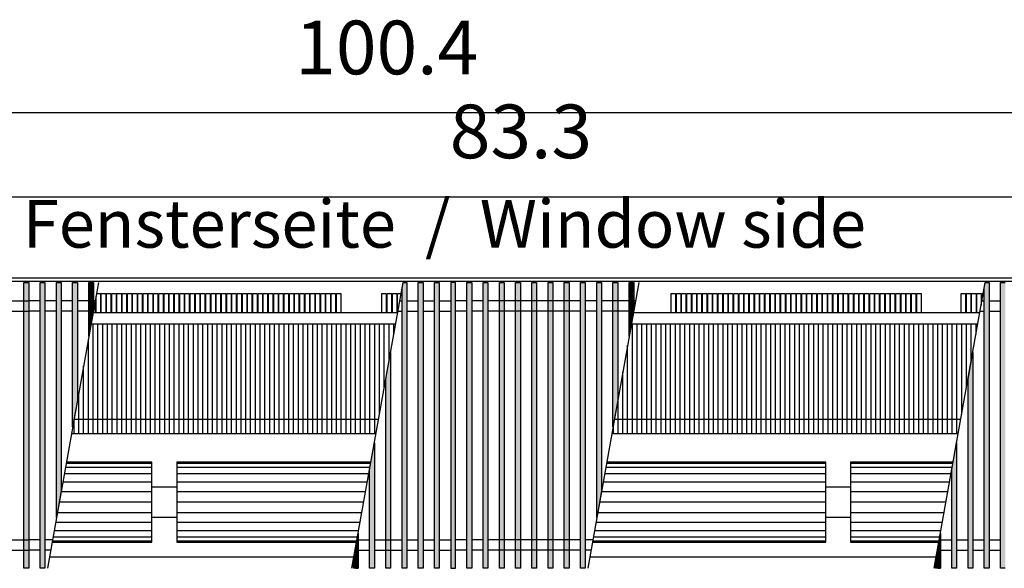
# Model space of a CAD drawing. Units: millimetres. Extents: x 3059 to 14493, y -26201 to -18748.
# Drawn here: x 9846 to 10878, y -22004 to -21429 of the extents above; entities that cross this region are included whole.
import ezdxf

# ---------------------------------------------------------------- set-up
doc = ezdxf.new("R2010")
doc.units = ezdxf.units.MM
doc.layers.add('1', color=7, linetype='Continuous')
doc.styles.add('CONVERTER_18', font='txt.shx', dxfattribs={"width": 0.9})
doc.dimstyles.new('ME10_DIM_76', dxfattribs={"dimtxt": 56.25, "dimasz": 56.25, "dimexe": 18.75, "dimexo": 12.5, "dimgap": 22.5, "dimtad": 1, "dimdec": 1, "dimlfac": 0.03937, "dimdsep": 46, "dimtxsty": 'CONVERTER_18', "dimsah": 1, "dimcen": 0.09, "dimclrd": 6, "dimclre": 6, "dimclrt": 3, "dimadec": 0, "dimazin": 0, "dimtfac": 1, "dimtdec": 4, "dimtix": 1, "dimtmove": 0, "dimatfit": 3, "dimfxl": 1, "dimtolj": 1, "dimtzin": 0, "dimarcsym": 0})
doc.dimstyles.new('ME10_DIM_77', dxfattribs={"dimtxt": 56.25, "dimasz": 56.25, "dimexe": 18.75, "dimexo": 12.5, "dimgap": 22.5, "dimtad": 1, "dimdec": 1, "dimlfac": 0.03937, "dimdsep": 46, "dimtxsty": 'CONVERTER_18', "dimsah": 1, "dimcen": 0.09, "dimclrd": 6, "dimclre": 6, "dimclrt": 3, "dimadec": 0, "dimazin": 0, "dimtfac": 1, "dimtdec": 4, "dimtix": 1, "dimtmove": 0, "dimatfit": 3, "dimfxl": 1, "dimtolj": 1, "dimtzin": 0, "dimarcsym": 0})
pattern_1 = [(45, (0, 0), (-0.007071067812, 0.007071067812), [])]

# ---------------------------------------------------------------- blocks, each defined once
blk = doc.blocks.new('*D71')
at = {"layer": '1', "color": 6, "linetype": 'Continuous'}
for p, q in [((9293.4, -21735.5), (9293.4, -21595.9)), ((11408.4, -21735.5), (11408.4, -21595.9)), ((9293.4, -21614.7), (11408.4, -21614.7))]:
    blk.add_line(p, q, dxfattribs=at)
at = {"layer": '1', "color": 6}
for points in [[(9349.6, -21607.3), (9349.6, -21622.1), (9293.4, -21614.7)], [(11352.1, -21622.1), (11352.1, -21607.3), (11408.4, -21614.7)]]:
    blk.add_solid(points, dxfattribs=at)
at = {"layer": '1', "color": 3, "insert": (10297, -21591.9), "char_height": 56.25, "attachment_point": 7, "rotation": 0.0001, "line_spacing_factor": 0.454545, "style": 'CONVERTER_18'}
blk.add_mtext('83.3', dxfattribs=at)
blk = doc.blocks.new('*D72')
at = {"layer": '1', "color": 6, "linetype": 'Continuous'}
for p, q in [((8931.4, -21687.2), (8931.4, -21507.9)), ((11481.4, -21687.2), (11481.4, -21507.9)), ((11481.4, -21526.7), (8931.4, -21526.7))]:
    blk.add_line(p, q, dxfattribs=at)
at = {"layer": '1', "color": 6}
for points in [[(8987.6, -21519.3), (8987.6, -21534.1), (8931.4, -21526.7)], [(11425.1, -21534.1), (11425.1, -21519.3), (11481.4, -21526.7)]]:
    blk.add_solid(points, dxfattribs=at)
at = {"layer": '1', "color": 3, "insert": (10135.1, -21503.9), "char_height": 56.25, "attachment_point": 7, "rotation": 0.0001, "line_spacing_factor": 0.454545, "style": 'CONVERTER_18'}
blk.add_mtext('100.4', dxfattribs=at)

msp = doc.modelspace()

# ---------------------------------------------------------------- hatches: boundary and pattern name
at = {"layer": '1', "linetype": 'Continuous'}
h = msp.add_hatch(dxfattribs=at)
h.set_pattern_fill('_USER', color=6, scale=0.01, angle=45, pattern_type=0)
h.set_pattern_definition(pattern_1)
h.paths.add_polyline_path([(9855.89, -22004.12), (9850.89, -22004.12), (9850.89, -21704.65), (9855.89, -21704.65)])
h = msp.add_hatch(dxfattribs=at)
h.set_pattern_fill('_USER', color=6, scale=0.01, angle=45, pattern_type=0)
h.set_pattern_definition(pattern_1)
h.paths.add_polyline_path([(9867.89, -21704.65), (9872.89, -21704.65), (9872.89, -22004.12), (9867.89, -22004.12)])
h = msp.add_hatch(dxfattribs=at)
h.set_pattern_fill('_USER', color=6, scale=0.01, angle=45, pattern_type=0)
h.set_pattern_definition(pattern_1)
h.paths.add_polyline_path([(9884.89, -21704.65), (9889.89, -21704.65), (9889.89, -21923.07), (9884.89, -21951.02)])
h = msp.add_hatch(dxfattribs=at)
h.set_pattern_fill('_USER', color=6, scale=0.01, angle=45, pattern_type=0)
h.set_pattern_definition(pattern_1)
h.paths.add_polyline_path([(9901.89, -21704.65), (9906.89, -21704.65), (9906.89, -21828.06), (9901.89, -21856)])
h = msp.add_hatch(dxfattribs=at)
h.set_pattern_fill('_USER', color=6, scale=0.01, angle=45, pattern_type=0)
h.set_pattern_definition(pattern_1)
h.paths.add_polyline_path([(9918.89, -21704.65), (9923.89, -21704.65), (9923.89, -21733.04), (9918.89, -21760.98)])
h = msp.add_hatch(dxfattribs=at)
h.set_pattern_fill('_USER', color=6, scale=0.01, angle=45, pattern_type=0)
h.set_pattern_definition(pattern_1)
h.paths.add_polyline_path([(10252.03, -21704.65), (10252.03, -22004.12), (10247.03, -22004.12), (10247.03, -21710.68), (10248.11, -21704.65)])
h = msp.add_hatch(dxfattribs=at)
h.set_pattern_fill('_USER', color=6, scale=0.01, angle=45, pattern_type=0)
h.set_pattern_definition(pattern_1)
h.paths.add_polyline_path([(10269.03, -22004.12), (10264.03, -22004.12), (10264.03, -21704.65), (10269.03, -21704.65)])
h = msp.add_hatch(dxfattribs=at)
h.set_pattern_fill('_USER', color=6, scale=0.01, angle=45, pattern_type=0)
h.set_pattern_definition(pattern_1)
h.paths.add_polyline_path([(10286.03, -22004.12), (10281.03, -22004.12), (10281.03, -21704.65), (10286.03, -21704.65)])
h = msp.add_hatch(dxfattribs=at)
h.set_pattern_fill('_USER', color=6, scale=0.01, angle=45, pattern_type=0)
h.set_pattern_definition(pattern_1)
h.paths.add_polyline_path([(10303.03, -21704.65), (10298.03, -21704.65), (10298.03, -22004.12), (10303.03, -22004.12)])
h = msp.add_hatch(dxfattribs=at)
h.set_pattern_fill('_USER', color=6, scale=0.01, angle=45, pattern_type=0)
h.set_pattern_definition(pattern_1)
h.paths.add_polyline_path([(10315.03, -21704.65), (10320.03, -21704.65), (10320.03, -22004.12), (10315.03, -22004.12)])
h = msp.add_hatch(dxfattribs=at)
h.set_pattern_fill('_USER', color=6, scale=0.01, angle=45, pattern_type=0)
h.set_pattern_definition(pattern_1)
h.paths.add_polyline_path([(10332.03, -21704.65), (10337.03, -21704.65), (10337.03, -22004.12), (10332.03, -22004.12)])
h = msp.add_hatch(dxfattribs=at)
h.set_pattern_fill('_USER', color=6, scale=0.01, angle=45, pattern_type=0)
h.set_pattern_definition(pattern_1)
h.paths.add_polyline_path([(10349.03, -21704.65), (10354.03, -21704.65), (10354.03, -22004.12), (10349.03, -22004.12)])
h = msp.add_hatch(dxfattribs=at)
h.set_pattern_fill('_USER', color=6, scale=0.01, angle=45, pattern_type=0)
h.set_pattern_definition(pattern_1)
h.paths.add_polyline_path([(10366.03, -21704.65), (10371.03, -21704.65), (10371.03, -22004.12), (10366.03, -22004.12)])
h = msp.add_hatch(dxfattribs=at)
h.set_pattern_fill('_USER', color=6, scale=0.01, angle=45, pattern_type=0)
h.set_pattern_definition(pattern_1)
h.paths.add_polyline_path([(10383.03, -21704.65), (10388.03, -21704.65), (10388.03, -22004.12), (10383.03, -22004.12)])
h = msp.add_hatch(dxfattribs=at)
h.set_pattern_fill('_USER', color=6, scale=0.01, angle=45, pattern_type=0)
h.set_pattern_definition(pattern_1)
h.paths.add_polyline_path([(10400.03, -21704.65), (10405.03, -21704.65), (10405.03, -22004.12), (10400.03, -22004.12)])
h = msp.add_hatch(dxfattribs=at)
h.set_pattern_fill('_USER', color=6, scale=0.01, angle=45, pattern_type=0)
h.set_pattern_definition(pattern_1)
h.paths.add_polyline_path([(10417.03, -21704.65), (10422.03, -21704.65), (10422.03, -22004.12), (10417.03, -22004.12)])
h = msp.add_hatch(dxfattribs=at)
h.set_pattern_fill('_USER', color=6, scale=0.01, angle=45, pattern_type=0)
h.set_pattern_definition(pattern_1)
h.paths.add_polyline_path([(10434.03, -21704.65), (10439.03, -21704.65), (10439.03, -22004.12), (10434.03, -22004.12)])
h = msp.add_hatch(dxfattribs=at)
h.set_pattern_fill('_USER', color=6, scale=0.01, angle=45, pattern_type=0)
h.set_pattern_definition(pattern_1)
h.paths.add_polyline_path([(10451.03, -21704.65), (10456.03, -21704.65), (10456.03, -21923.07), (10451.03, -21951.02)])
h = msp.add_hatch(dxfattribs=at)
h.set_pattern_fill('_USER', color=6, scale=0.01, angle=45, pattern_type=0)
h.set_pattern_definition(pattern_1)
h.paths.add_polyline_path([(10468.03, -21704.65), (10473.03, -21704.65), (10473.03, -21828.06), (10468.03, -21856)])
h = msp.add_hatch(dxfattribs=at)
h.set_pattern_fill('_USER', color=6, scale=0.01, angle=45, pattern_type=0)
h.set_pattern_definition(pattern_1)
h.paths.add_polyline_path([(10485.03, -21704.65), (10490.03, -21704.65), (10490.03, -21733.04), (10485.03, -21760.98)])
h = msp.add_hatch(dxfattribs=at)
h.set_pattern_fill('_USER', color=6, scale=0.01, angle=45, pattern_type=0)
h.set_pattern_definition(pattern_1)
h.paths.add_polyline_path([(10862.05, -21704.65), (10862.05, -22004.12), (10857.05, -22004.12), (10857.05, -21710.68), (10858.13, -21704.65)])
h = msp.add_hatch(dxfattribs=at)
h.set_pattern_fill('_USER', color=6, scale=0.01, angle=45, pattern_type=0)
h.set_pattern_definition(pattern_1)
h.paths.add_polyline_path([(10879.05, -22004.12), (10874.05, -22004.12), (10874.05, -21704.65), (10879.05, -21704.65)])
h = msp.add_hatch(dxfattribs=at)
h.set_pattern_fill('_USER', color=6, scale=0.01, angle=45, pattern_type=0)
h.set_pattern_definition(pattern_1)
h.paths.add_polyline_path([(10235.03, -22004.12), (10230.03, -22004.12), (10230.03, -21805.7), (10235.03, -21777.75)])
h = msp.add_hatch(dxfattribs=at)
h.set_pattern_fill('_USER', color=6, scale=0.01, angle=45, pattern_type=0)
h.set_pattern_definition(pattern_1)
h.paths.add_polyline_path([(10845.05, -22004.12), (10840.05, -22004.12), (10840.05, -21805.7), (10845.05, -21777.75)])
h = msp.add_hatch(dxfattribs=at)
h.set_pattern_fill('_USER', color=6, scale=0.01, angle=45, pattern_type=0)
h.set_pattern_definition(pattern_1)
h.paths.add_polyline_path([(10218.03, -22004.12), (10213.03, -22004.12), (10213.03, -21900.72), (10218.03, -21872.77)])
h = msp.add_hatch(dxfattribs=at)
h.set_pattern_fill('_USER', color=6, scale=0.01, angle=45, pattern_type=0)
h.set_pattern_definition(pattern_1)
h.paths.add_polyline_path([(10828.05, -22004.12), (10823.05, -22004.12), (10823.05, -21900.72), (10828.05, -21872.77)])
h = msp.add_hatch(dxfattribs=at)
h.set_pattern_fill('_USER', color=6, scale=0.01, angle=45, pattern_type=0)
h.set_pattern_definition(pattern_1)
h.paths.add_polyline_path([(10201.03, -22004.12), (10196.03, -22004.12), (10196.03, -21995.74), (10201.03, -21967.79)])
h = msp.add_hatch(dxfattribs=at)
h.set_pattern_fill('_USER', color=6, scale=0.01, angle=45, pattern_type=0)
h.set_pattern_definition(pattern_1)
h.paths.add_polyline_path([(10811.05, -22004.12), (10806.05, -22004.12), (10806.05, -21995.74), (10811.05, -21967.79)])

# ---------------------------------------------------------------- linework, layer by layer
at = {"color": 1, "linetype": 'Continuous'}
for p, q in [((10242.41, -21736.49), (9923.27, -21736.49)), ((10852.43, -21736.49), (10489.41, -21736.49)), ((10196.61, -21992.49), (9877.47, -21992.49)), ((10806.63, -21992.49), (10443.61, -21992.49))]:
    msp.add_line(p, q, dxfattribs=at)
at = {"color": 6, "linetype": 'Continuous'}
for p, q in [((9923.39, -21863.04), (9923.39, -21748.04)), ((9928.39, -21863.04), (9928.39, -21748.04)), ((9933.39, -21863.04), (9933.39, -21748.04)), ((9938.39, -21863.04), (9938.39, -21748.04)), ((9943.39, -21863.04), (9943.39, -21748.04)), ((9948.39, -21863.04), (9948.39, -21748.04)), ((9953.39, -21863.04), (9953.39, -21748.04)), ((9958.39, -21863.04), (9958.39, -21748.04)), ((9963.39, -21863.04), (9963.39, -21748.04)), ((9968.39, -21863.04), (9968.39, -21748.04)), ((9973.39, -21863.04), (9973.39, -21748.04)), ((9978.39, -21863.04), (9978.39, -21748.04)), ((9983.39, -21863.04), (9983.39, -21748.04)), ((9988.39, -21863.04), (9988.39, -21748.04)), ((9993.39, -21863.04), (9993.39, -21748.04)), ((9998.39, -21863.04), (9998.39, -21748.04)), ((10003.39, -21863.04), (10003.39, -21748.04)), ((10008.39, -21863.04), (10008.39, -21748.04)), ((10013.39, -21863.04), (10013.39, -21748.04)), ((10018.39, -21863.04), (10018.39, -21748.04)), ((10023.39, -21863.04), (10023.39, -21748.04)), ((10028.39, -21863.04), (10028.39, -21748.04)), ((10033.39, -21863.04), (10033.39, -21748.04)), ((10038.39, -21863.04), (10038.39, -21748.04)), ((10043.39, -21863.04), (10043.39, -21748.04)), ((10048.39, -21863.04), (10048.39, -21748.04)), ((10053.39, -21863.04), (10053.39, -21748.04)), ((10058.39, -21863.04), (10058.39, -21748.04)), ((10063.39, -21863.04), (10063.39, -21748.04)), ((10068.39, -21863.04), (10068.39, -21748.04)), ((10073.39, -21863.04), (10073.39, -21748.04)), ((10078.39, -21863.04), (10078.39, -21748.04)), ((10083.39, -21863.04), (10083.39, -21748.04)), ((10088.39, -21863.04), (10088.39, -21748.04)), ((10093.39, -21863.04), (10093.39, -21748.04)), ((10098.39, -21863.04), (10098.39, -21748.04)), ((10103.39, -21863.04), (10103.39, -21748.04)), ((10108.39, -21863.04), (10108.39, -21748.04)), ((10113.39, -21863.04), (10113.39, -21748.04)), ((10118.39, -21863.04), (10118.39, -21748.04)), ((10123.39, -21863.04), (10123.39, -21748.04)), ((10128.39, -21863.04), (10128.39, -21748.04)), ((10133.39, -21863.04), (10133.39, -21748.04)), ((10138.39, -21863.04), (10138.39, -21748.04)), ((10143.39, -21863.04), (10143.39, -21748.04)), ((10148.39, -21863.04), (10148.39, -21748.04)), ((10153.39, -21863.04), (10153.39, -21748.04)), ((10158.39, -21863.04), (10158.39, -21748.04)), ((10163.39, -21863.04), (10163.39, -21748.04)), ((10168.39, -21863.04), (10168.39, -21748.04)), ((10173.39, -21863.04), (10173.39, -21748.04)), ((10178.39, -21863.04), (10178.39, -21748.04)), ((10183.39, -21863.04), (10183.39, -21748.04)), ((10188.39, -21863.04), (10188.39, -21748.04)), ((10193.39, -21863.04), (10193.39, -21748.04)), ((10198.39, -21863.04), (10198.39, -21748.04)), ((10203.39, -21863.04), (10203.39, -21748.04)), ((10208.39, -21863.04), (10208.39, -21748.04)), ((10213.39, -21863.04), (10213.39, -21748.04)), ((10218.39, -21863.04), (10218.39, -21748.04)), ((10223.39, -21842.82), (10223.39, -21748.04)), ((10228.39, -21814.87), (10228.39, -21748.04)), ((10233.39, -21786.92), (10233.39, -21748.04)), ((10238.39, -21758.97), (10238.39, -21748.04)), ((10488.39, -21863.04), (10488.39, -21748.04)), ((10493.39, -21863.04), (10493.39, -21748.04)), ((10498.39, -21863.04), (10498.39, -21748.04)), ((10503.39, -21863.04), (10503.39, -21748.04)), ((10508.39, -21863.04), (10508.39, -21748.04)), ((10513.39, -21863.04), (10513.39, -21748.04)), ((10518.39, -21863.04), (10518.39, -21748.04)), ((10523.39, -21863.04), (10523.39, -21748.04)), ((10528.39, -21863.04), (10528.39, -21748.04)), ((10533.39, -21863.04), (10533.39, -21748.04)), ((10538.39, -21863.04), (10538.39, -21748.04)), ((10543.39, -21863.04), (10543.39, -21748.04)), ((10548.39, -21863.04), (10548.39, -21748.04)), ((10553.39, -21863.04), (10553.39, -21748.04)), ((10558.39, -21863.04), (10558.39, -21748.04)), ((10563.39, -21863.04), (10563.39, -21748.04)), ((10568.39, -21863.04), (10568.39, -21748.04)), ((10573.39, -21863.04), (10573.39, -21748.04)), ((10578.39, -21863.04), (10578.39, -21748.04)), ((10583.39, -21863.04), (10583.39, -21748.04)), ((10588.39, -21863.04), (10588.39, -21748.04)), ((10593.39, -21863.04), (10593.39, -21748.04)), ((10598.39, -21863.04), (10598.39, -21748.04)), ((10603.39, -21863.04), (10603.39, -21748.04)), ((10608.39, -21863.04), (10608.39, -21748.04)), ((10613.39, -21863.04), (10613.39, -21748.04)), ((10618.39, -21863.04), (10618.39, -21748.04)), ((10623.39, -21863.04), (10623.39, -21748.04)), ((10628.39, -21863.04), (10628.39, -21748.04)), ((10633.39, -21863.04), (10633.39, -21748.04)), ((10638.39, -21863.04), (10638.39, -21748.04)), ((10643.39, -21863.04), (10643.39, -21748.04)), ((10648.39, -21863.04), (10648.39, -21748.04)), ((10653.39, -21863.04), (10653.39, -21748.04)), ((10658.39, -21863.04), (10658.39, -21748.04)), ((10663.39, -21863.04), (10663.39, -21748.04)), ((10668.39, -21863.04), (10668.39, -21748.04)), ((10673.39, -21863.04), (10673.39, -21748.04)), ((10678.39, -21863.04), (10678.39, -21748.04)), ((10683.39, -21863.04), (10683.39, -21748.04)), ((10688.39, -21863.04), (10688.39, -21748.04)), ((10693.39, -21863.04), (10693.39, -21748.04)), ((10698.39, -21863.04), (10698.39, -21748.04)), ((10703.39, -21863.04), (10703.39, -21748.04)), ((10708.39, -21863.04), (10708.39, -21748.04)), ((10713.39, -21863.04), (10713.39, -21748.04)), ((10718.39, -21863.04), (10718.39, -21748.04)), ((10723.39, -21863.04), (10723.39, -21748.04)), ((10728.39, -21863.04), (10728.39, -21748.04)), ((10733.39, -21863.04), (10733.39, -21748.04)), ((10738.39, -21863.04), (10738.39, -21748.04)), ((10743.39, -21863.04), (10743.39, -21748.04)), ((10748.39, -21863.04), (10748.39, -21748.04)), ((10753.39, -21863.04), (10753.39, -21748.04)), ((10758.39, -21863.04), (10758.39, -21748.04)), ((10763.39, -21863.04), (10763.39, -21748.04)), ((10768.39, -21863.04), (10768.39, -21748.04)), ((10773.39, -21863.04), (10773.39, -21748.04)), ((10778.39, -21863.04), (10778.39, -21748.04)), ((10783.39, -21863.04), (10783.39, -21748.04)), ((10788.39, -21863.04), (10788.39, -21748.04)), ((10793.39, -21863.04), (10793.39, -21748.04)), ((10798.39, -21863.04), (10798.39, -21748.04)), ((10803.39, -21863.04), (10803.39, -21748.04)), ((10808.39, -21863.04), (10808.39, -21748.04)), ((10813.39, -21863.04), (10813.39, -21748.04)), ((10818.39, -21863.04), (10818.39, -21748.04)), ((10823.39, -21863.04), (10823.39, -21748.04)), ((10828.39, -21863.04), (10828.39, -21748.04)), ((10833.39, -21842.93), (10833.39, -21748.04)), ((10838.39, -21814.98), (10838.39, -21748.04)), ((10843.39, -21787.04), (10843.39, -21748.04)), ((10848.39, -21759.09), (10848.39, -21748.04)), ((9918.39, -21863.04), (9918.39, -21763.78)), ((10483.39, -21863.04), (10483.39, -21770.15)), ((9913.39, -21863.04), (9913.39, -21791.72)), ((10478.39, -21863.04), (10478.39, -21798.1)), ((9908.39, -21863.04), (9908.39, -21819.67)), ((10473.39, -21863.04), (10473.39, -21826.05)), ((9903.39, -21863.04), (9903.39, -21847.62)), ((10468.39, -21863.04), (10468.39, -21853.99))]:
    msp.add_line(p, q, dxfattribs=at)
at = {"layer": '1', "color": 3, "linetype": 'Continuous'}
msp.add_line((8931.39, -21699.69), (11481.39, -21699.69), dxfattribs=at)
at = {"layer": '1', "color": 6, "linetype": 'Continuous'}
for p, q in [((11481.39, -21703.65), (8931.39, -21703.65)), ((9850.89, -22004.12), (9850.89, -21704.65)), ((9850.89, -21704.65), (9855.89, -21704.65)), ((9855.89, -21704.65), (9855.89, -22004.12)), ((9867.89, -21704.65), (9872.89, -21704.65)), ((9867.89, -22004.12), (9867.89, -21704.65)), ((9872.89, -21704.65), (9872.89, -22004.12)), ((9928.97, -21704.65), (9875.39, -22004.12)), ((9884.89, -21704.65), (9889.89, -21704.65)), ((9884.89, -21951.02), (9884.89, -21704.65)), ((9889.89, -21704.65), (9889.89, -21923.07)), ((9901.89, -21704.65), (9906.89, -21704.65)), ((9901.89, -21856), (9901.89, -21704.65)), ((9906.89, -21704.65), (9906.89, -21828.06)), ((9918.89, -21704.65), (9923.89, -21704.65)), ((9918.89, -21760.98), (9918.89, -21704.65)), ((9923.89, -21704.65), (9923.89, -21733.04)), ((10194.53, -22004.12), (10248.11, -21704.65)), ((10247.03, -21710.68), (10248.11, -21704.65)), ((10248.11, -21704.65), (10252.03, -21704.65)), ((10252.03, -21704.65), (10252.03, -22004.12)), ((10264.03, -22004.12), (10264.03, -21704.65)), ((10264.03, -21704.65), (10269.03, -21704.65)), ((10269.03, -21704.65), (10269.03, -22004.12)), ((10281.03, -21704.65), (10286.03, -21704.65)), ((10281.03, -22004.12), (10281.03, -21704.65)), ((10286.03, -21704.65), (10286.03, -22004.12)), ((10303.03, -21704.65), (10298.03, -21704.65)), ((10298.03, -21704.65), (10298.03, -22004.12)), ((10303.03, -22004.12), (10303.03, -21704.65)), ((10315.03, -22004.12), (10315.03, -21704.65)), ((10315.03, -21704.65), (10320.03, -21704.65)), ((10320.03, -21704.65), (10320.03, -22004.12)), ((10332.03, -22004.12), (10332.03, -21704.65)), ((10332.03, -21704.65), (10337.03, -21704.65)), ((10337.03, -21704.65), (10337.03, -22004.12)), ((10349.03, -22004.12), (10349.03, -21704.65)), ((10349.03, -21704.65), (10354.03, -21704.65)), ((10354.03, -21704.65), (10354.03, -22004.12)), ((10366.03, -22004.12), (10366.03, -21704.65)), ((10366.03, -21704.65), (10371.03, -21704.65)), ((10371.03, -21704.65), (10371.03, -22004.12)), ((10383.03, -22004.12), (10383.03, -21704.65)), ((10383.03, -21704.65), (10388.03, -21704.65)), ((10388.03, -21704.65), (10388.03, -22004.12)), ((10400.03, -22004.12), (10400.03, -21704.65)), ((10400.03, -21704.65), (10405.03, -21704.65)), ((10405.03, -21704.65), (10405.03, -22004.12)), ((10417.03, -22004.12), (10417.03, -21704.65)), ((10417.03, -21704.65), (10422.03, -21704.65)), ((10422.03, -21704.65), (10422.03, -22004.12)), ((10434.03, -22004.12), (10434.03, -21704.65)), ((10434.03, -21704.65), (10439.03, -21704.65)), ((10439.03, -21704.65), (10439.03, -22004.12)), ((10495.11, -21704.65), (10441.53, -22004.12)), ((10451.03, -21951.02), (10451.03, -21704.65)), ((10451.03, -21704.65), (10456.03, -21704.65)), ((10456.03, -21704.65), (10456.03, -21923.07)), ((10468.03, -21856), (10468.03, -21704.65)), ((10468.03, -21704.65), (10473.03, -21704.65)), ((10473.03, -21704.65), (10473.03, -21828.06)), ((10485.03, -21760.98), (10485.03, -21704.65)), ((10485.03, -21704.65), (10490.03, -21704.65)), ((10490.03, -21704.65), (10490.03, -21733.04)), ((10804.55, -22004.12), (10858.13, -21704.65)), ((10857.05, -21710.68), (10858.13, -21704.65)), ((10858.13, -21704.65), (10862.05, -21704.65)), ((10862.05, -21704.65), (10862.05, -22004.12)), ((10874.05, -21704.65), (10879.05, -21704.65)), ((10874.05, -22004.12), (10874.05, -21704.65)), ((9930.99, -21716.25), (9930.99, -21736.49)), ((9936.47, -21716.25), (9936.47, -21736.49)), ((9941.94, -21716.25), (9941.94, -21736.49)), ((9947.42, -21716.25), (9947.42, -21736.49)), ((9952.89, -21716.25), (9952.89, -21736.49)), ((9958.37, -21716.25), (9958.37, -21736.49)), ((9963.84, -21716.25), (9963.84, -21736.49)), ((9969.32, -21716.25), (9969.32, -21736.49)), ((9974.79, -21716.25), (9974.79, -21736.49)), ((9980.27, -21716.25), (9980.27, -21736.49)), ((9985.74, -21716.25), (9985.74, -21736.49)), ((9991.22, -21716.25), (9991.22, -21736.49)), ((9996.69, -21716.25), (9996.69, -21736.49)), ((10002.16, -21716.25), (10002.16, -21736.49)), ((10007.64, -21716.25), (10007.64, -21736.49)), ((10013.11, -21716.25), (10013.11, -21736.49)), ((10018.59, -21716.25), (10018.59, -21736.49)), ((10024.06, -21716.25), (10024.06, -21736.49)), ((10029.54, -21716.25), (10029.54, -21736.49)), ((10035.01, -21716.25), (10035.01, -21736.49)), ((10040.49, -21716.25), (10040.49, -21736.49)), ((10045.96, -21716.25), (10045.96, -21736.49)), ((10051.44, -21716.25), (10051.44, -21736.49)), ((10056.91, -21716.25), (10056.91, -21736.49)), ((10062.39, -21716.25), (10062.39, -21736.49)), ((10067.86, -21716.25), (10067.86, -21736.49)), ((10073.34, -21716.25), (10073.34, -21736.49)), ((10078.81, -21716.25), (10078.81, -21736.49)), ((10084.29, -21716.25), (10084.29, -21736.49)), ((10089.76, -21716.25), (10089.76, -21736.49)), ((10095.24, -21716.25), (10095.24, -21736.49)), ((10100.71, -21716.25), (10100.71, -21736.49)), ((10106.19, -21716.25), (10106.19, -21736.49)), ((10111.66, -21716.25), (10111.66, -21736.49)), ((10117.13, -21716.25), (10117.13, -21736.49)), ((10122.61, -21716.25), (10122.61, -21736.49)), ((10128.08, -21716.25), (10128.08, -21736.49)), ((10133.56, -21716.25), (10133.56, -21736.49)), ((10139.03, -21716.25), (10139.03, -21736.49)), ((10144.51, -21716.25), (10144.51, -21736.49)), ((10149.98, -21716.25), (10149.98, -21736.49)), ((10155.46, -21716.25), (10155.46, -21736.49)), ((10160.93, -21716.25), (10160.93, -21736.49)), ((10166.41, -21716.25), (10166.41, -21736.49)), ((10171.88, -21716.25), (10171.88, -21736.49)), ((10177.36, -21716.25), (10177.36, -21736.49)), ((10182.83, -21716.25), (10182.83, -21736.49)), ((10230.46, -21716.25), (10230.46, -21736.49)), ((10235.94, -21716.25), (10235.94, -21736.49)), ((10241.41, -21716.25), (10241.41, -21736.49)), ((10247.03, -22004.12), (10247.03, -21710.68)), ((10533.52, -21716.25), (10533.52, -21736.49)), ((10538.99, -21716.25), (10538.99, -21736.49)), ((10544.47, -21716.25), (10544.47, -21736.49)), ((10549.94, -21716.25), (10549.94, -21736.49)), ((10555.42, -21716.25), (10555.42, -21736.49)), ((10560.89, -21716.25), (10560.89, -21736.49)), ((10566.37, -21716.25), (10566.37, -21736.49)), ((10571.84, -21716.25), (10571.84, -21736.49)), ((10577.32, -21716.25), (10577.32, -21736.49)), ((10582.79, -21716.25), (10582.79, -21736.49)), ((10588.27, -21716.25), (10588.27, -21736.49)), ((10593.74, -21716.25), (10593.74, -21736.49)), ((10599.22, -21716.25), (10599.22, -21736.49)), ((10604.69, -21716.25), (10604.69, -21736.49)), ((10610.16, -21716.25), (10610.16, -21736.49)), ((10615.64, -21716.25), (10615.64, -21736.49)), ((10621.11, -21716.25), (10621.11, -21736.49)), ((10626.59, -21716.25), (10626.59, -21736.49)), ((10632.06, -21716.25), (10632.06, -21736.49)), ((10637.54, -21716.25), (10637.54, -21736.49)), ((10643.01, -21716.25), (10643.01, -21736.49)), ((10648.49, -21716.25), (10648.49, -21736.49)), ((10653.96, -21716.25), (10653.96, -21736.49)), ((10659.44, -21716.25), (10659.44, -21736.49)), ((10664.91, -21716.25), (10664.91, -21736.49)), ((10670.39, -21716.25), (10670.39, -21736.49)), ((10675.86, -21716.25), (10675.86, -21736.49)), ((10681.34, -21716.25), (10681.34, -21736.49)), ((10686.81, -21716.25), (10686.81, -21736.49)), ((10692.29, -21716.25), (10692.29, -21736.49)), ((10697.76, -21716.25), (10697.76, -21736.49)), ((10703.24, -21716.25), (10703.24, -21736.49)), ((10708.71, -21716.25), (10708.71, -21736.49)), ((10714.19, -21716.25), (10714.19, -21736.49)), ((10719.66, -21716.25), (10719.66, -21736.49)), ((10725.13, -21716.25), (10725.13, -21736.49)), ((10730.61, -21716.25), (10730.61, -21736.49)), ((10736.08, -21716.25), (10736.08, -21736.49)), ((10741.56, -21716.25), (10741.56, -21736.49)), ((10747.03, -21716.25), (10747.03, -21736.49)), ((10752.51, -21716.25), (10752.51, -21736.49)), ((10757.98, -21716.25), (10757.98, -21736.49)), ((10763.46, -21716.25), (10763.46, -21736.49)), ((10768.93, -21716.25), (10768.93, -21736.49)), ((10774.41, -21716.25), (10774.41, -21736.49)), ((10779.88, -21716.25), (10779.88, -21736.49)), ((10785.36, -21716.25), (10785.36, -21736.49)), ((10790.83, -21716.25), (10790.83, -21736.49)), ((10837.45, -21716.25), (10837.45, -21736.49)), ((10842.93, -21716.25), (10842.93, -21736.49)), ((10848.4, -21716.25), (10848.4, -21736.49)), ((10853.88, -21716.25), (10853.88, -21728.41)), ((10857.05, -22004.12), (10857.05, -21710.68)), ((9651.89, -21723.65), (9855.89, -21723.65)), ((9867.89, -21723.65), (9855.89, -21723.65)), ((9884.89, -21723.65), (9872.89, -21723.65)), ((9901.89, -21723.65), (9889.89, -21723.65)), ((9925.57, -21723.65), (9906.89, -21723.65)), ((9925.52, -21723.92), (9925.52, -21736.49)), ((10244.71, -21723.65), (10247.03, -21723.65)), ((10252.03, -21723.65), (10264.03, -21723.65)), ((10269.03, -21723.65), (10281.03, -21723.65)), ((10286.03, -21723.65), (10298.03, -21723.65)), ((10315.03, -21723.65), (10303.03, -21723.65)), ((10332.03, -21723.65), (10320.03, -21723.65)), ((10434.03, -21723.65), (10337.03, -21723.65)), ((10451.03, -21723.65), (10439.03, -21723.65)), ((10491.71, -21723.65), (10456.03, -21723.65)), ((10854.73, -21723.65), (10857.05, -21723.65)), ((10862.05, -21723.65), (10874.05, -21723.65)), ((9651.89, -21734.65), (9855.89, -21734.65)), ((9867.89, -21734.65), (9855.89, -21734.65)), ((9884.89, -21734.65), (9872.89, -21734.65)), ((9901.89, -21734.65), (9889.89, -21734.65)), ((9923.6, -21734.65), (9906.89, -21734.65)), ((9923.89, -21733.04), (9918.89, -21760.98)), ((10242.74, -21734.65), (10247.03, -21734.65)), ((10252.03, -21734.65), (10264.03, -21734.65)), ((10269.03, -21734.65), (10281.03, -21734.65)), ((10286.03, -21734.65), (10298.03, -21734.65)), ((10315.03, -21734.65), (10303.03, -21734.65)), ((10332.03, -21734.65), (10320.03, -21734.65)), ((10434.03, -21734.65), (10337.03, -21734.65)), ((10451.03, -21734.65), (10439.03, -21734.65)), ((10489.74, -21734.65), (10456.03, -21734.65)), ((10490.03, -21733.04), (10485.03, -21760.98)), ((10852.76, -21734.65), (10857.05, -21734.65)), ((10862.05, -21734.65), (10874.05, -21734.65)), ((10230.03, -21805.7), (10235.03, -21777.75)), ((10235.03, -21777.75), (10235.03, -22004.12)), ((10840.05, -21805.7), (10845.05, -21777.75)), ((10845.05, -21777.75), (10845.05, -22004.12)), ((10230.03, -22004.12), (10230.03, -21805.7)), ((10840.05, -22004.12), (10840.05, -21805.7)), ((9906.89, -21828.06), (9901.89, -21856)), ((10473.03, -21828.06), (10468.03, -21856)), ((10222.45, -21848.04), (9903.31, -21848.04)), ((10832.47, -21848.04), (10469.45, -21848.04)), ((10213.03, -21900.72), (10218.03, -21872.77)), ((10218.03, -21872.77), (10218.03, -22004.12)), ((10823.05, -21900.72), (10828.05, -21872.77)), ((10828.05, -21872.77), (10828.05, -22004.12)), ((9984.89, -21898.31), (9894.32, -21898.31)), ((9984.89, -21894.12), (9895.07, -21894.12)), ((10214.21, -21894.12), (10010.89, -21894.12)), ((10213.46, -21898.31), (10010.89, -21898.31)), ((10213.03, -22004.12), (10213.03, -21900.72)), ((10690.89, -21898.31), (10460.46, -21898.31)), ((10690.89, -21894.12), (10461.21, -21894.12)), ((10824.23, -21894.12), (10716.89, -21894.12)), ((10823.48, -21898.31), (10716.89, -21898.31)), ((10823.05, -22004.12), (10823.05, -21900.72)), ((9984.89, -21904.99), (9893.12, -21904.99)), ((10212.26, -21904.99), (10010.89, -21904.99)), ((10690.89, -21904.99), (10459.26, -21904.99)), ((10822.28, -21904.99), (10716.89, -21904.99)), ((9984.89, -21913.69), (9891.57, -21913.69)), ((9984.89, -21918.75), (10010.89, -21918.75)), ((10210.71, -21913.69), (10010.89, -21913.69)), ((10690.89, -21913.69), (10457.71, -21913.69)), ((10690.89, -21918.75), (10716.89, -21918.75)), ((10820.73, -21913.69), (10716.89, -21913.69)), ((9889.89, -21923.07), (9884.89, -21951.02)), ((9984.89, -21923.82), (9889.75, -21923.82)), ((10208.9, -21923.82), (10010.89, -21923.82)), ((10456.03, -21923.07), (10451.03, -21951.02)), ((10690.89, -21923.82), (10455.9, -21923.82)), ((10818.92, -21923.82), (10716.89, -21923.82)), ((9984.89, -21934.69), (9887.81, -21934.69)), ((10206.95, -21934.69), (10010.89, -21934.69)), ((10690.89, -21934.69), (10453.95, -21934.69)), ((10816.97, -21934.69), (10716.89, -21934.69)), ((9885.87, -21945.56), (9984.89, -21945.56)), ((9984.89, -21950.62), (10010.89, -21950.62)), ((10010.89, -21945.56), (10205.01, -21945.56)), ((10452.01, -21945.56), (10690.89, -21945.56)), ((10690.89, -21950.62), (10716.89, -21950.62)), ((10716.89, -21945.56), (10815.03, -21945.56)), ((9884.05, -21955.69), (9984.89, -21955.69)), ((10010.89, -21955.69), (10203.19, -21955.69)), ((10450.19, -21955.69), (10690.89, -21955.69)), ((10716.89, -21955.69), (10813.21, -21955.69)), ((9668.89, -21974.12), (9855.89, -21974.12)), ((9867.89, -21974.12), (9855.89, -21974.12)), ((9880.75, -21974.12), (9872.89, -21974.12)), ((9881.3, -21971.06), (9984.89, -21971.06)), ((9882.5, -21964.39), (9984.89, -21964.39)), ((10010.89, -21964.39), (10201.64, -21964.39)), ((10010.89, -21971.06), (10200.44, -21971.06)), ((10196.03, -21995.74), (10201.03, -21967.79)), ((10201.03, -21967.79), (10201.03, -22004.12)), ((10201.03, -21974.12), (10213.03, -21974.12)), ((10218.03, -21974.12), (10247.03, -21974.12)), ((10252.03, -21974.12), (10264.03, -21974.12)), ((10269.03, -21974.12), (10281.03, -21974.12)), ((10286.03, -21974.12), (10298.03, -21974.12)), ((10315.03, -21974.12), (10303.03, -21974.12)), ((10332.03, -21974.12), (10320.03, -21974.12)), ((10434.03, -21974.12), (10337.03, -21974.12)), ((10447.17, -21974.12), (10439.03, -21974.12)), ((10447.44, -21971.06), (10690.89, -21971.06)), ((10448.64, -21964.39), (10690.89, -21964.39)), ((10716.89, -21964.39), (10811.66, -21964.39)), ((10716.89, -21971.06), (10810.46, -21971.06)), ((10806.05, -21995.74), (10811.05, -21967.79)), ((10811.05, -21967.79), (10811.05, -22004.12)), ((10811.05, -21974.12), (10823.05, -21974.12)), ((10828.05, -21974.12), (10840.05, -21974.12)), ((10845.05, -21974.12), (10857.05, -21974.12)), ((10862.05, -21974.12), (10874.05, -21974.12)), ((9880.55, -21975.26), (9984.89, -21975.26)), ((10010.89, -21975.26), (10199.69, -21975.26)), ((10446.69, -21975.26), (10690.89, -21975.26)), ((10716.89, -21975.26), (10809.71, -21975.26)), ((9668.89, -21985.12), (9855.89, -21985.12)), ((9867.89, -21985.12), (9855.89, -21985.12)), ((9878.79, -21985.12), (9872.89, -21985.12)), ((10201.03, -21985.12), (10213.03, -21985.12)), ((10218.03, -21985.12), (10247.03, -21985.12)), ((10252.03, -21985.12), (10264.03, -21985.12)), ((10269.03, -21985.12), (10281.03, -21985.12)), ((10286.03, -21985.12), (10298.03, -21985.12)), ((10315.03, -21985.12), (10303.03, -21985.12)), ((10332.03, -21985.12), (10320.03, -21985.12)), ((10434.03, -21985.12), (10337.03, -21985.12)), ((10445.2, -21985.12), (10439.03, -21985.12)), ((10811.05, -21985.12), (10823.05, -21985.12)), ((10828.05, -21985.12), (10840.05, -21985.12)), ((10845.05, -21985.12), (10857.05, -21985.12)), ((10862.05, -21985.12), (10874.05, -21985.12)), ((9855.89, -22004.12), (9850.89, -22004.12)), ((9872.89, -22004.12), (9867.89, -22004.12)), ((10196.03, -22004.12), (10196.03, -21995.74)), ((10201.03, -22004.12), (10196.03, -22004.12)), ((10218.03, -22004.12), (10213.03, -22004.12)), ((10235.03, -22004.12), (10230.03, -22004.12)), ((10252.03, -22004.12), (10247.03, -22004.12)), ((10269.03, -22004.12), (10264.03, -22004.12)), ((10286.03, -22004.12), (10281.03, -22004.12)), ((10298.03, -22004.12), (10303.03, -22004.12)), ((10320.03, -22004.12), (10315.03, -22004.12)), ((10337.03, -22004.12), (10332.03, -22004.12)), ((10354.03, -22004.12), (10349.03, -22004.12)), ((10371.03, -22004.12), (10366.03, -22004.12)), ((10388.03, -22004.12), (10383.03, -22004.12)), ((10405.03, -22004.12), (10400.03, -22004.12)), ((10422.03, -22004.12), (10417.03, -22004.12)), ((10439.03, -22004.12), (10434.03, -22004.12)), ((10806.05, -22004.12), (10806.05, -21995.74)), ((10811.05, -22004.12), (10806.05, -22004.12)), ((10828.05, -22004.12), (10823.05, -22004.12)), ((10845.05, -22004.12), (10840.05, -22004.12)), ((10862.05, -22004.12), (10857.05, -22004.12)), ((10879.05, -22004.12), (10874.05, -22004.12))]:
    msp.add_line(p, q, dxfattribs=at)
at = {"layer": '1', "color": 1, "linetype": 'Continuous'}
for p, q in [((9926.89, -21716.25), (9930.99, -21716.25)), ((9931.89, -21716.25), (9936.47, -21716.25)), ((9931.89, -21736.49), (9931.89, -21716.25)), ((9937.37, -21736.49), (9937.37, -21716.25)), ((9937.37, -21716.25), (9941.94, -21716.25)), ((9942.84, -21736.49), (9942.84, -21716.25)), ((9942.84, -21716.25), (9947.42, -21716.25)), ((9948.32, -21736.49), (9948.32, -21716.25)), ((9948.32, -21716.25), (9952.89, -21716.25)), ((9953.79, -21736.49), (9953.79, -21716.25)), ((9953.79, -21716.25), (9958.37, -21716.25)), ((9959.27, -21736.49), (9959.27, -21716.25)), ((9959.27, -21716.25), (9963.84, -21716.25)), ((9964.74, -21736.49), (9964.74, -21716.25)), ((9964.74, -21716.25), (9969.32, -21716.25)), ((9970.22, -21736.49), (9970.22, -21716.25)), ((9970.22, -21716.25), (9974.79, -21716.25)), ((9975.69, -21716.25), (9980.27, -21716.25)), ((9975.69, -21736.49), (9975.69, -21716.25)), ((9981.17, -21716.25), (9985.74, -21716.25)), ((9981.17, -21736.49), (9981.17, -21716.25)), ((9986.64, -21716.25), (9991.22, -21716.25)), ((9986.64, -21736.49), (9986.64, -21716.25)), ((9992.12, -21716.25), (9996.69, -21716.25)), ((9992.12, -21736.49), (9992.12, -21716.25)), ((9997.59, -21716.25), (10002.16, -21716.25)), ((9997.59, -21736.49), (9997.59, -21716.25)), ((10003.06, -21716.25), (10007.64, -21716.25)), ((10003.06, -21736.49), (10003.06, -21716.25)), ((10008.54, -21716.25), (10013.11, -21716.25)), ((10008.54, -21736.49), (10008.54, -21716.25)), ((10014.01, -21736.49), (10014.01, -21716.25)), ((10014.01, -21716.25), (10018.59, -21716.25)), ((10019.49, -21736.49), (10019.49, -21716.25)), ((10019.49, -21716.25), (10024.06, -21716.25)), ((10024.96, -21736.49), (10024.96, -21716.25)), ((10024.96, -21716.25), (10029.54, -21716.25)), ((10030.44, -21736.49), (10030.44, -21716.25)), ((10030.44, -21716.25), (10035.01, -21716.25)), ((10035.91, -21736.49), (10035.91, -21716.25)), ((10035.91, -21716.25), (10040.49, -21716.25)), ((10041.39, -21736.49), (10041.39, -21716.25)), ((10041.39, -21716.25), (10045.96, -21716.25)), ((10046.86, -21736.49), (10046.86, -21716.25)), ((10046.86, -21716.25), (10051.44, -21716.25)), ((10052.34, -21736.49), (10052.34, -21716.25)), ((10052.34, -21716.25), (10056.91, -21716.25)), ((10057.81, -21736.49), (10057.81, -21716.25)), ((10057.81, -21716.25), (10062.39, -21716.25)), ((10063.29, -21736.49), (10063.29, -21716.25)), ((10063.29, -21716.25), (10067.86, -21716.25)), ((10068.76, -21736.49), (10068.76, -21716.25)), ((10068.76, -21716.25), (10073.34, -21716.25)), ((10074.24, -21736.49), (10074.24, -21716.25)), ((10074.24, -21716.25), (10078.81, -21716.25)), ((10079.71, -21736.49), (10079.71, -21716.25)), ((10079.71, -21716.25), (10084.29, -21716.25)), ((10085.19, -21716.25), (10089.76, -21716.25)), ((10085.19, -21736.49), (10085.19, -21716.25)), ((10090.66, -21736.49), (10090.66, -21716.25)), ((10090.66, -21716.25), (10095.24, -21716.25)), ((10096.14, -21716.25), (10100.71, -21716.25)), ((10096.14, -21736.49), (10096.14, -21716.25)), ((10101.61, -21736.49), (10101.61, -21716.25)), ((10101.61, -21716.25), (10106.19, -21716.25)), ((10107.09, -21716.25), (10111.66, -21716.25)), ((10107.09, -21736.49), (10107.09, -21716.25)), ((10112.56, -21736.49), (10112.56, -21716.25)), ((10112.56, -21716.25), (10117.13, -21716.25)), ((10118.03, -21716.25), (10122.61, -21716.25)), ((10118.03, -21736.49), (10118.03, -21716.25)), ((10123.51, -21736.49), (10123.51, -21716.25)), ((10123.51, -21716.25), (10128.08, -21716.25)), ((10128.98, -21716.25), (10133.56, -21716.25)), ((10128.98, -21736.49), (10128.98, -21716.25)), ((10134.46, -21736.49), (10134.46, -21716.25)), ((10134.46, -21716.25), (10139.03, -21716.25)), ((10139.93, -21716.25), (10144.51, -21716.25)), ((10139.93, -21736.49), (10139.93, -21716.25)), ((10145.41, -21736.49), (10145.41, -21716.25)), ((10145.41, -21716.25), (10149.98, -21716.25)), ((10150.88, -21716.25), (10155.46, -21716.25)), ((10150.88, -21736.49), (10150.88, -21716.25)), ((10156.36, -21736.49), (10156.36, -21716.25)), ((10156.36, -21716.25), (10160.93, -21716.25)), ((10161.83, -21716.25), (10166.41, -21716.25)), ((10161.83, -21736.49), (10161.83, -21716.25)), ((10167.31, -21736.49), (10167.31, -21716.25)), ((10167.31, -21716.25), (10171.88, -21716.25)), ((10172.78, -21716.25), (10177.36, -21716.25)), ((10172.78, -21736.49), (10172.78, -21716.25)), ((10178.26, -21736.49), (10178.26, -21716.25)), ((10178.26, -21716.25), (10182.83, -21716.25)), ((10225.89, -21736.49), (10225.89, -21716.25)), ((10225.89, -21716.25), (10230.46, -21716.25)), ((10231.36, -21716.25), (10235.94, -21716.25)), ((10231.36, -21736.49), (10231.36, -21716.25)), ((10236.84, -21736.49), (10236.84, -21716.25)), ((10236.84, -21716.25), (10241.41, -21716.25)), ((10242.31, -21716.25), (10246.03, -21716.25)), ((10242.31, -21736.49), (10242.31, -21716.25)), ((10528.94, -21736.49), (10528.94, -21716.25)), ((10528.94, -21716.25), (10533.52, -21716.25)), ((10534.42, -21716.25), (10538.99, -21716.25)), ((10534.42, -21736.49), (10534.42, -21716.25)), ((10539.89, -21736.49), (10539.89, -21716.25)), ((10539.89, -21716.25), (10544.47, -21716.25)), ((10545.37, -21716.25), (10549.94, -21716.25)), ((10545.37, -21736.49), (10545.37, -21716.25)), ((10550.84, -21716.25), (10555.42, -21716.25)), ((10550.84, -21736.49), (10550.84, -21716.25)), ((10556.32, -21716.25), (10560.89, -21716.25)), ((10556.32, -21736.49), (10556.32, -21716.25)), ((10561.79, -21716.25), (10566.37, -21716.25)), ((10561.79, -21736.49), (10561.79, -21716.25)), ((10567.27, -21716.25), (10571.84, -21716.25)), ((10567.27, -21736.49), (10567.27, -21716.25)), ((10572.74, -21716.25), (10577.32, -21716.25)), ((10572.74, -21736.49), (10572.74, -21716.25)), ((10578.22, -21716.25), (10582.79, -21716.25)), ((10578.22, -21736.49), (10578.22, -21716.25)), ((10583.69, -21716.25), (10588.27, -21716.25)), ((10583.69, -21736.49), (10583.69, -21716.25)), ((10589.17, -21716.25), (10593.74, -21716.25)), ((10589.17, -21736.49), (10589.17, -21716.25)), ((10594.64, -21716.25), (10599.22, -21716.25)), ((10594.64, -21736.49), (10594.64, -21716.25)), ((10600.12, -21716.25), (10604.69, -21716.25)), ((10600.12, -21736.49), (10600.12, -21716.25)), ((10605.59, -21716.25), (10610.16, -21716.25)), ((10605.59, -21736.49), (10605.59, -21716.25)), ((10611.06, -21736.49), (10611.06, -21716.25)), ((10611.06, -21716.25), (10615.64, -21716.25)), ((10616.54, -21716.25), (10621.11, -21716.25)), ((10616.54, -21736.49), (10616.54, -21716.25)), ((10622.01, -21716.25), (10626.59, -21716.25)), ((10622.01, -21736.49), (10622.01, -21716.25)), ((10627.49, -21716.25), (10632.06, -21716.25)), ((10627.49, -21736.49), (10627.49, -21716.25)), ((10632.96, -21716.25), (10637.54, -21716.25)), ((10632.96, -21736.49), (10632.96, -21716.25)), ((10638.44, -21716.25), (10643.01, -21716.25)), ((10638.44, -21736.49), (10638.44, -21716.25)), ((10643.91, -21716.25), (10648.49, -21716.25)), ((10643.91, -21736.49), (10643.91, -21716.25)), ((10649.39, -21716.25), (10653.96, -21716.25)), ((10649.39, -21736.49), (10649.39, -21716.25)), ((10654.86, -21716.25), (10659.44, -21716.25)), ((10654.86, -21736.49), (10654.86, -21716.25)), ((10660.34, -21716.25), (10664.91, -21716.25)), ((10660.34, -21736.49), (10660.34, -21716.25)), ((10665.81, -21716.25), (10670.39, -21716.25)), ((10665.81, -21736.49), (10665.81, -21716.25)), ((10671.29, -21716.25), (10675.86, -21716.25)), ((10671.29, -21736.49), (10671.29, -21716.25)), ((10676.76, -21716.25), (10681.34, -21716.25)), ((10676.76, -21736.49), (10676.76, -21716.25)), ((10682.24, -21716.25), (10686.81, -21716.25)), ((10682.24, -21736.49), (10682.24, -21716.25)), ((10687.71, -21716.25), (10692.29, -21716.25)), ((10687.71, -21736.49), (10687.71, -21716.25)), ((10693.19, -21736.49), (10693.19, -21716.25)), ((10693.19, -21716.25), (10697.76, -21716.25)), ((10698.66, -21716.25), (10703.24, -21716.25)), ((10698.66, -21736.49), (10698.66, -21716.25)), ((10704.14, -21736.49), (10704.14, -21716.25)), ((10704.14, -21716.25), (10708.71, -21716.25)), ((10709.61, -21716.25), (10714.19, -21716.25)), ((10709.61, -21736.49), (10709.61, -21716.25)), ((10715.09, -21736.49), (10715.09, -21716.25)), ((10715.09, -21716.25), (10719.66, -21716.25)), ((10720.56, -21716.25), (10725.13, -21716.25)), ((10720.56, -21736.49), (10720.56, -21716.25)), ((10726.03, -21736.49), (10726.03, -21716.25)), ((10726.03, -21716.25), (10730.61, -21716.25)), ((10731.51, -21716.25), (10736.08, -21716.25)), ((10731.51, -21736.49), (10731.51, -21716.25)), ((10736.98, -21736.49), (10736.98, -21716.25)), ((10736.98, -21716.25), (10741.56, -21716.25)), ((10742.46, -21716.25), (10747.03, -21716.25)), ((10742.46, -21736.49), (10742.46, -21716.25)), ((10747.93, -21736.49), (10747.93, -21716.25)), ((10747.93, -21716.25), (10752.51, -21716.25)), ((10753.41, -21716.25), (10757.98, -21716.25)), ((10753.41, -21736.49), (10753.41, -21716.25)), ((10758.88, -21736.49), (10758.88, -21716.25)), ((10758.88, -21716.25), (10763.46, -21716.25)), ((10764.36, -21716.25), (10768.93, -21716.25)), ((10764.36, -21736.49), (10764.36, -21716.25)), ((10769.83, -21736.49), (10769.83, -21716.25)), ((10769.83, -21716.25), (10774.41, -21716.25)), ((10775.31, -21716.25), (10779.88, -21716.25)), ((10775.31, -21736.49), (10775.31, -21716.25)), ((10780.78, -21736.49), (10780.78, -21716.25)), ((10780.78, -21716.25), (10785.36, -21716.25)), ((10786.26, -21716.25), (10790.83, -21716.25)), ((10786.26, -21736.49), (10786.26, -21716.25)), ((10832.88, -21736.49), (10832.88, -21716.25)), ((10832.88, -21716.25), (10837.45, -21716.25)), ((10838.35, -21716.25), (10842.93, -21716.25)), ((10838.35, -21736.49), (10838.35, -21716.25)), ((10843.83, -21736.49), (10843.83, -21716.25)), ((10843.83, -21716.25), (10848.4, -21716.25)), ((10849.3, -21716.25), (10853.88, -21716.25)), ((10849.3, -21736.49), (10849.3, -21716.25)), ((10854.78, -21723.38), (10854.78, -21716.25)), ((10854.78, -21716.25), (10856.05, -21716.25)), ((9926.42, -21736.49), (9926.42, -21718.89)), ((9921.2, -21748.04), (10240.34, -21748.04)), ((10487.34, -21748.04), (10850.36, -21748.04)), ((10219.77, -21863.04), (9900.63, -21863.04)), ((10829.79, -21863.04), (10466.77, -21863.04)), ((9984.89, -21892.69), (9895.32, -21892.69)), ((9984.89, -21976.69), (9984.89, -21892.69)), ((10010.89, -21892.69), (10010.89, -21976.69)), ((10214.47, -21892.69), (10010.89, -21892.69)), ((10690.89, -21892.69), (10461.47, -21892.69)), ((10690.89, -21976.69), (10690.89, -21892.69)), ((10716.89, -21892.69), (10716.89, -21976.69)), ((10824.49, -21892.69), (10716.89, -21892.69)), ((9880.3, -21976.69), (9984.89, -21976.69)), ((10010.89, -21976.69), (10199.44, -21976.69)), ((10446.44, -21976.69), (10690.89, -21976.69)), ((10716.89, -21976.69), (10809.46, -21976.69))]:
    msp.add_line(p, q, dxfattribs=at)

# ---------------------------------------------------------------- texts
at = {"layer": '1', "color": 3, "insert": (10291.39, -21683.64), "char_height": 50, "attachment_point": 8, "line_spacing_factor": 0.454545, "style": 'CONVERTER_18'}
msp.add_mtext('Fensterseite  /  Window side', dxfattribs=at)

# ---------------------------------------------------------------- dimensions: what is measured, and where the dimension line sits
at = {"layer": '1'}
for base, p1, p2, dimstyle, picture, middle in [((11481.39, -21526.69), (8931.39, -21699.69), (11481.39, -21699.69), 'ME10_DIM_77', '*D72', (10206.39, -21482.77)), ((9293.39, -21614.69), (11408.39, -21748.04), (9293.39, -21748.04), 'ME10_DIM_76', '*D71', (10350.89, -21570.77))]:
    dim = msp.add_linear_dim(base=base, p1=p1, p2=p2, dimstyle=dimstyle, dxfattribs=at)
    dim.commit()
    dim.dimension.update_dxf_attribs({"geometry": picture, "text_midpoint": middle, "text_rotation": 0.00014})

doc.saveas('drawing.dxf')
